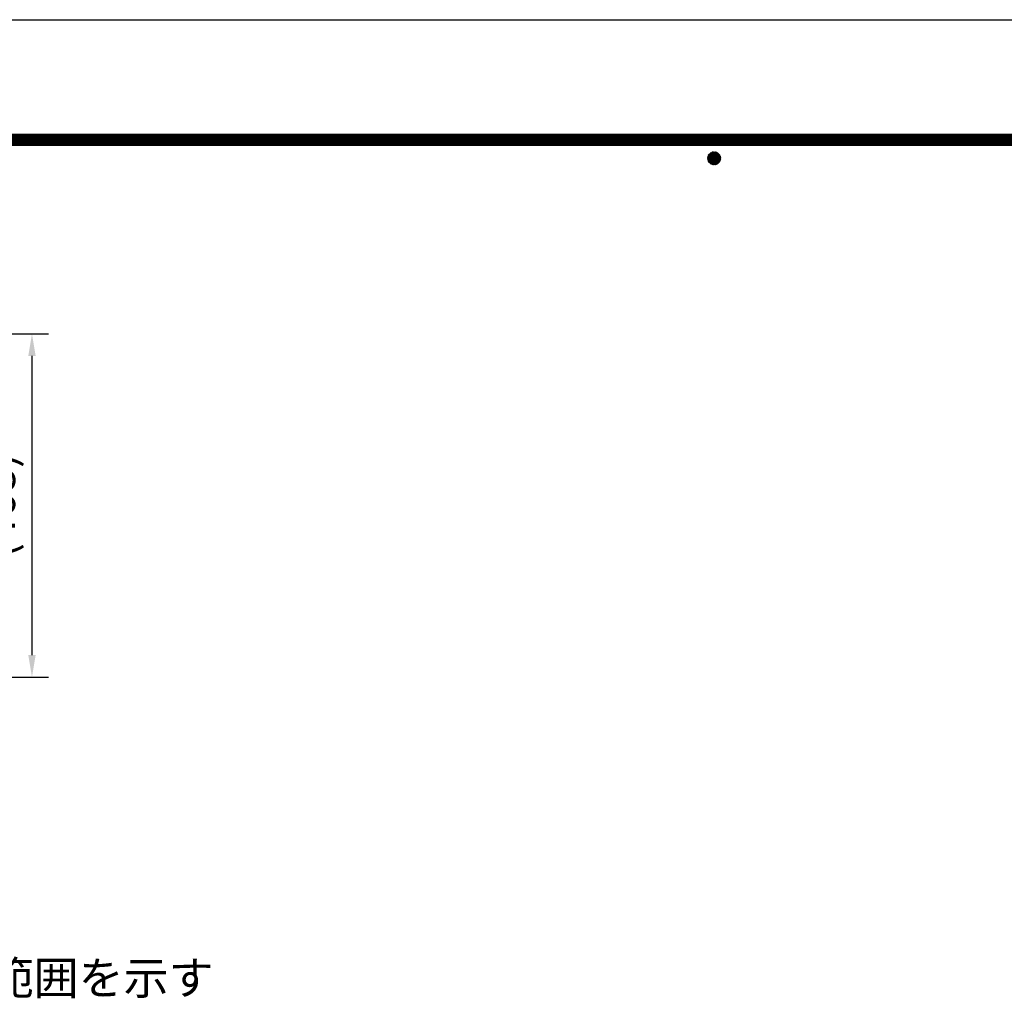
# Model space of a CAD drawing. Extents: x 0 to 6300, y 0 to 4455.
# Drawn here: x 2274 to 3617, y 3120 to 4455 of the extents above; entities that cross this region are included whole.
import ezdxf
from ezdxf.enums import TextEntityAlignment as Align

# ---------------------------------------------------------------- set-up
doc = ezdxf.new("R2010")
doc.units = 0
doc.header["$LTSCALE"] = 4.5
doc.layers.get('0').update_dxf_attribs({"linetype": 'CONTINUOUS'})
doc.layers.get('DEFPOINTS').update_dxf_attribs({"linetype": 'CONTINUOUS'})
for name, color, linetype in [('P001', 131, 'CONTINUOUS'), ('P_2DIM', 6, 'CONTINUOUS'), ('P_5DRAWFRAME', 104, 'CONTINUOUS')]:
    doc.layers.add(name, color=color, linetype=linetype)
doc.styles.add('BIGFONT', font='simplex.shx', dxfattribs={"bigfont": 'bigfont.shx'})
doc.styles.get("Standard").update_dxf_attribs({"font": 'simplex.shx', "bigfont": 'bigfont.shx'})
doc.dimstyles.new('STANDARD$0', dxfattribs={"dimtxt": 3, "dimasz": 2, "dimexe": 1.5, "dimexo": 3, "dimgap": 0.75, "dimtad": 1, "dimdec": 1, "dimdsep": 46, "dimtxsty": 'Standard', "dimsah": 1, "dimcen": 0, "dimclrt": 230, "dimadec": 0, "dimazin": 0, "dimtfac": 0.6, "dimtdec": 1, "dimtofl": 0, "dimtmove": 2, "dimatfit": 3, "dimfxl": 0, "dimtolj": 1, "dimarcsym": 0})

# ---------------------------------------------------------------- blocks, each defined once
blk = doc.blocks.new('DFP3')
at = {"color": 0}
for p, q in [((21.5, 286.6), (408, 286.6)), ((21.5, 286.55), (408, 286.55)), ((21.5, 286.5), (408, 286.5)), ((21.5, 286.45), (408, 286.45)), ((21.5, 286.4), (408, 286.4)), ((408, 286.35), (21.5, 286.35)), ((21.5, 286.3), (408, 286.3)), ((408, 286.25), (21.5, 286.25)), ((21.5, 286.2), (408, 286.2)), ((408, 286.15), (21.5, 286.15)), ((21.5, 286.1), (408, 286.1)), ((21.5, 286.05), (408, 286.05)), ((21.5, 286), (408, 286)), ((21.5, 285.95), (408, 285.95)), ((21.5, 285.9), (408, 285.9)), ((21.5, 285.85), (408, 285.85)), ((21.5, 285.8), (408, 285.8)), ((21.5, 285.75), (408, 285.75)), ((21.5, 285.7), (408, 285.7)), ((408, 285.65), (21.5, 285.65)), ((21.5, 285.6), (408, 285.6)), ((214.15, 284.4), (214.75, 285)), ((214.154, 284.333), (214.817, 284.996)), ((214.155, 284.475), (214.675, 284.995)), ((214.164, 284.272), (214.878, 284.986)), ((214.173, 284.564), (214.586, 284.977)), ((214.179, 284.217), (214.933, 284.971)), ((214.198, 284.165), (214.985, 284.952)), ((214.198, 284.635), (214.985, 283.848)), ((214.221, 284.117), (215.033, 284.929)), ((214.221, 284.683), (214.467, 284.929)), ((214.221, 284.683), (215.033, 283.871)), ((214.247, 284.073), (215.077, 284.903)), ((214.247, 284.727), (215.077, 283.897)), ((214.276, 284.032), (215.118, 284.874)), ((214.276, 284.768), (215.118, 283.926)), ((214.309, 283.993), (215.157, 284.841)), ((214.309, 284.807), (215.157, 283.959)), ((214.344, 284.842), (215.192, 283.994)), ((214.344, 283.958), (215.192, 284.806)), ((214.383, 284.874), (215.224, 284.033)), ((214.383, 283.926), (215.224, 284.767)), ((214.424, 284.904), (215.254, 284.074)), ((214.424, 283.896), (215.254, 284.726)), ((214.469, 284.93), (215.28, 284.119)), ((214.469, 283.87), (215.28, 284.681)), ((214.517, 284.953), (215.303, 284.167)), ((214.517, 283.847), (215.303, 284.633)), ((214.568, 284.972), (215.322, 284.218)), ((214.624, 284.987), (215.337, 284.274)), ((214.685, 284.996), (215.346, 284.335)), ((214.752, 285), (215.35, 284.402)), ((214.828, 284.995), (215.345, 284.478)), ((214.917, 284.976), (215.326, 284.567)), ((215.038, 284.927), (215.277, 284.688)), ((214.15, 284.4), (214.75, 283.8)), ((214.154, 284.467), (214.817, 283.804)), ((214.155, 284.325), (214.675, 283.805)), ((214.164, 284.528), (214.878, 283.814)), ((214.173, 284.236), (214.586, 283.823)), ((214.179, 284.583), (214.933, 283.829)), ((214.221, 284.117), (214.467, 283.871)), ((214.568, 283.828), (215.322, 284.582)), ((214.624, 283.813), (215.337, 284.526)), ((214.685, 283.804), (215.346, 284.465)), ((214.752, 283.8), (215.35, 284.398)), ((214.828, 283.805), (215.345, 284.322)), ((214.917, 283.824), (215.326, 284.233)), ((215.038, 283.873), (215.277, 284.112))]:
    blk.add_line(p, q, dxfattribs=at)
at = {"layer": 'DEFPOINTS', "color": 0}
blk.add_line((0, 297), (420, 297), dxfattribs=at)
at = {"color": 83, "style": 'BIGFONT'}
for tag, height, p in [('PROJECT1', 4, (283.377, 25.596)), ('DATE', 3, (344.677, 25.842)), ('SCALE', 3, (379.677, 25.842)), ('PROJECT2', 4, (284.202, 17.842)), ('PROJECT3', 4, (284.202, 10.567)), ('DWGNO', 3, (358.677, 10.567))]:
    blk.add_attdef(tag, text='', height=height, dxfattribs=at).set_placement(p, align=Align.BOTTOM_CENTER)
at = {"color": 83, "ltscale": 0.5, "style": 'BIGFONT', "flags": 8}
for tag, p in [('REV04', (26.475, 27.614)), ('REV03', (26.475, 21.705)), ('REV02', (26.475, 15.575)), ('REV01', (26.475, 10.325))]:
    blk.add_attdef(tag, text='', height=2, dxfattribs=at).set_placement(p, align=Align.BOTTOM_LEFT)
for tag, p in [('REVD4', (80.979, 27.614)), ('R4D', (92.672, 27.614)), ('R4C', (101.797, 27.614)), ('R4A', (110.922, 27.614)), ('REVD3', (80.979, 21.705)), ('R3D', (92.672, 21.705)), ('R3C', (101.797, 21.705)), ('R3A', (110.922, 21.705)), ('REVD2', (80.979, 15.575)), ('R2D', (92.672, 15.575)), ('R2C', (101.797, 15.575)), ('R2A', (110.922, 15.575)), ('REVD1', (80.979, 10.325)), ('R1D', (92.672, 10.325)), ('R1C', (101.797, 10.325)), ('R1A', (110.922, 10.325))]:
    blk.add_attdef(tag, text='', height=2, dxfattribs=at).set_placement(p, align=Align.BOTTOM_CENTER)
blk = doc.blocks.new('*D15')
at = {"layer": 'DEFPOINTS', "color": 0}
for p in [(1352.2, 4026.5), (1352.2, 3558.5), (2291.1, 3558.5)]:
    blk.add_point(p, dxfattribs=at)
at = {"layer": 'P_2DIM', "color": 0, "lineweight": -2}
for p, q in [((1397.2, 4026.5), (2313.6, 4026.5)), ((2291.1, 3996.5), (2291.1, 3588.5)), ((1397.2, 3558.5), (2313.6, 3558.5))]:
    blk.add_line(p, q, dxfattribs=at)
at = {"layer": 'P_2DIM', "color": 0}
for points in [[(2286.1, 3996.5), (2296.1, 3996.5), (2291.1, 4026.5)], [(2286.1, 3588.5), (2296.1, 3588.5), (2291.1, 3558.5)]]:
    blk.add_solid(points, dxfattribs=at)
at = {"layer": 'P_2DIM', "color": 230, "insert": (2245.6, 3792.5), "char_height": 45, "attachment_point": 5, "rotation": 90}
blk.add_mtext('\\A1;(468)', dxfattribs=at)

msp = doc.modelspace()

# ---------------------------------------------------------------- block references
at = {"layer": 'P_5DRAWFRAME', "xscale": 15, "yscale": 15, "zscale": 15}
msp.add_blockref('DFP3', (0, 0), dxfattribs=at)

# ---------------------------------------------------------------- texts
at = {"layer": 'P001', "color": 230, "insert": (2109.14, 3125.66), "char_height": 45, "attachment_point": 7}
msp.add_mtext('\\A1;可動範囲を示す', dxfattribs=at)

# ---------------------------------------------------------------- dimensions: what is measured, and where the dimension line sits
at = {"layer": 'P_2DIM'}
dim = msp.add_linear_dim(base=(2291.11, 3558.52), p1=(1352.23, 4026.52), p2=(1352.23, 3558.52), angle=90, text='(<>)', dimstyle='STANDARD$0', override={"dimscale": 15, "dimdec": 0, "dimtvp": 1}, dxfattribs=at)
dim.commit()
dim.dimension.update_dxf_attribs({"geometry": '*D15', "text_midpoint": (2245.57, 3792.52)})

doc.saveas('drawing.dxf')
